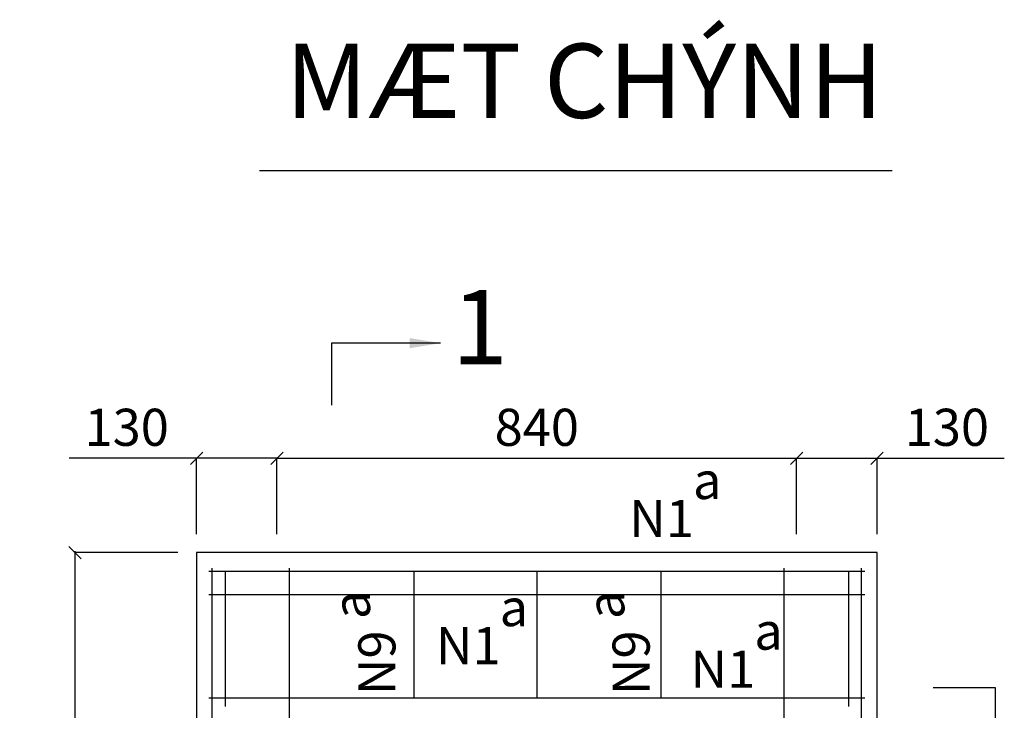
# Model space of a CAD drawing. Extents: x -11049 to 12896, y -10987 to 9210.
# Drawn here: x -10461 to -8870, y -5214 to -4098 of the extents above; entities that cross this region are included whole.
import ezdxf

# ---------------------------------------------------------------- set-up
doc = ezdxf.new("R2010")
doc.units = 0
doc.header["$LTSCALE"] = 100
doc.header["$MEASUREMENT"] = 0
doc.layers.get('0').update_dxf_attribs({"linetype": 'CONTINUOUS'})
doc.layers.get('DEFPOINTS').update_dxf_attribs({"linetype": 'CONTINUOUS'})
for name, color, linetype in [('C', 5, 'CONTINUOUS'), ('COTDAI', 5, 'CONTINUOUS'), ('DIM', 4, 'CONTINUOUS'), ('TEXT', 2, 'CONTINUOUS')]:
    doc.layers.add(name, color=color, linetype=linetype)
doc.styles.get("Standard").update_dxf_attribs({"font": 'romans.shx', "height": 60})
doc.styles.add('STYLE1', font='VHARIAL.TTF', dxfattribs={"height": 120})
doc.dimstyles.get("Standard").update_dxf_attribs({"dimtxt": 0.18, "dimasz": 20, "dimexe": 0.18, "dimexo": 30, "dimgap": 20, "dimtad": 1, "dimdec": 0, "dimzin": 0, "dimtxsty": 'STANDARD', "dimblk1": 'OBLIQUE', "dimblk2": 'OBLIQUE', "dimsah": 1, "dimcen": 0.09, "dimdle": 2, "dimazin": 3, "dimtfac": 1, "dimtdec": 0, "dimtmove": 0, "dimatfit": 3, "dimtvp": 1, "dimtolj": 1, "dimtzin": 0})
doc.dimstyles.new('T', dxfattribs={"dimtxt": 0.18, "dimasz": 50, "dimexe": 0.18, "dimexo": 30, "dimgap": 20, "dimtad": 1, "dimdec": 0, "dimzin": 0, "dimtxsty": 'STANDARD', "dimcen": 0.09, "dimdle": 2, "dimazin": 3, "dimtfac": 1, "dimtdec": 0, "dimtmove": 0, "dimatfit": 3, "dimtvp": 1, "dimtolj": 1, "dimtzin": 0})

# ---------------------------------------------------------------- blocks, each defined once
blk = doc.blocks.new('_OBLIQUE')
at = {"color": 0, "linetype": 'BYBLOCK'}
blk.add_line((-0.5, -0.5), (0.5, 0.5), dxfattribs=at)
blk = doc.blocks.new('*D117')
at = {"color": 0, "linetype": 'BYBLOCK'}
for p, q in [((-9429.5, -4261), (-9596.18, -4261)), ((-9596, -4259), (-9596, -6613)), ((-9429.5, -6611), (-9596.18, -6611))]:
    blk.add_line(p, q, dxfattribs=at)
at = {"layer": 'DEFPOINTS', "color": 0, "linetype": 'BYBLOCK'}
for p in [(-9399.5, -4261), (-9596, -6611), (-9399.5, -6611)]:
    blk.add_point(p, dxfattribs=at)
at = {"color": 0, "linetype": 'BYBLOCK', "xscale": 20, "yscale": 20, "zscale": 20}
for p, rotation in [((-9596, -4261), 90), ((-9596, -6611), 270)]:
    blk.add_blockref('_OBLIQUE', p, dxfattribs=dict(at, rotation=rotation))
at = {"color": 0, "linetype": 'BYBLOCK', "insert": (-9646, -5436), "char_height": 60, "attachment_point": 5, "rotation": 90}
blk.add_mtext('\\A1;2350', dxfattribs=at)
blk = doc.blocks.new('*D118')
at = {"color": 0, "linetype": 'BYBLOCK'}
for p, q in [((-9399.5, -4108.5), (-9605.2, -4108.5)), ((-9399.5, -4231), (-9399.5, -4108.3)), ((-9267.5, -4108.5), (-9399.5, -4108.5)), ((-9269.5, -4231), (-9269.5, -4108.3))]:
    blk.add_line(p, q, dxfattribs=at)
at = {"layer": 'DEFPOINTS', "color": 0, "linetype": 'BYBLOCK'}
for p in [(-9399.5, -4108.5), (-9399.5, -4261), (-9269.5, -4261)]:
    blk.add_point(p, dxfattribs=at)
at = {"color": 0, "linetype": 'BYBLOCK', "xscale": 20, "yscale": 20, "zscale": 20, "rotation": 180}
blk.add_blockref('_OBLIQUE', (-9399.5, -4108.5), dxfattribs=at)
at = {"color": 0, "linetype": 'BYBLOCK', "xscale": 20, "yscale": 20, "zscale": 20}
blk.add_blockref('_OBLIQUE', (-9269.5, -4108.5), dxfattribs=at)
at = {"color": 0, "linetype": 'BYBLOCK', "insert": (-9512.4, -4058.5), "char_height": 60, "attachment_point": 5}
blk.add_mtext('\\A1;130', dxfattribs=at)
blk = doc.blocks.new('*D119')
at = {"color": 0, "linetype": 'BYBLOCK'}
for p, q in [((-8431.5, -4108.5), (-8299.5, -4108.5)), ((-8429.5, -4231), (-8429.5, -4108.3)), ((-8299.5, -4231), (-8299.5, -4108.3)), ((-8299.5, -4108.5), (-8093.8, -4108.5))]:
    blk.add_line(p, q, dxfattribs=at)
at = {"layer": 'DEFPOINTS', "color": 0, "linetype": 'BYBLOCK'}
for p in [(-8299.5, -4108.5), (-8429.5, -4261), (-8299.5, -4261)]:
    blk.add_point(p, dxfattribs=at)
at = {"color": 0, "linetype": 'BYBLOCK', "xscale": 20, "yscale": 20, "zscale": 20, "rotation": 180}
blk.add_blockref('_OBLIQUE', (-8429.5, -4108.5), dxfattribs=at)
at = {"color": 0, "linetype": 'BYBLOCK', "xscale": 20, "yscale": 20, "zscale": 20}
blk.add_blockref('_OBLIQUE', (-8299.5, -4108.5), dxfattribs=at)
at = {"color": 0, "linetype": 'BYBLOCK', "insert": (-8186.6, -4058.5), "char_height": 60, "attachment_point": 5}
blk.add_mtext('\\A1;130', dxfattribs=at)
blk = doc.blocks.new('*D120')
at = {"color": 0, "linetype": 'BYBLOCK'}
for p, q in [((-9271.5, -4108.5), (-8427.5, -4108.5)), ((-9269.5, -4201), (-9269.5, -4108.32)), ((-8429.5, -4201), (-8429.5, -4108.32))]:
    blk.add_line(p, q, dxfattribs=at)
at = {"layer": 'DEFPOINTS', "color": 0, "linetype": 'BYBLOCK'}
for p in [(-8429.5, -4108.5), (-9269.5, -4231), (-8429.5, -4231)]:
    blk.add_point(p, dxfattribs=at)
at = {"color": 0, "linetype": 'BYBLOCK', "xscale": 20, "yscale": 20, "zscale": 20, "rotation": 180}
blk.add_blockref('_OBLIQUE', (-9269.5, -4108.5), dxfattribs=at)
at = {"color": 0, "linetype": 'BYBLOCK', "xscale": 20, "yscale": 20, "zscale": 20}
blk.add_blockref('_OBLIQUE', (-8429.5, -4108.5), dxfattribs=at)
at = {"color": 0, "linetype": 'BYBLOCK', "insert": (-8849.5, -4058.5), "char_height": 60, "attachment_point": 5}
blk.add_mtext('\\A1;840', dxfattribs=at)

msp = doc.modelspace()

# ---------------------------------------------------------------- linework, layer by layer
at = {"layer": 'C'}
for p, q in [((-9075.5, -4959.5), (-10175.5, -4959.5)), ((-10175.5, -4959.5), (-10175.5, -7309.5)), ((-9075.5, -7309.5), (-9075.5, -4959.5))]:
    msp.add_line(p, q, dxfattribs=at)
at = {"layer": 'COTDAI'}
for p, q in [((-10155.5, -4989.5), (-9095.5, -4989.5)), ((-10150.5, -7284.5), (-10150.5, -4984.5)), ((-10129.5, -4989.5), (-10129.5, -5208.5)), ((-10025.5, -7284.5), (-10025.5, -4984.5)), ((-9824.5, -4989.5), (-9824.5, -5194.5)), ((-9625.5, -4989.5), (-9625.5, -5194.5)), ((-9425, -4989.5), (-9425, -5194.5)), ((-9225.5, -7284.5), (-9225.5, -4984.5)), ((-9121.5, -4989.5), (-9121.5, -5208.5)), ((-9100.5, -7284.5), (-9100.5, -4984.5)), ((-10155.5, -5027.5), (-9095.5, -5027.5)), ((-10155.5, -5194.5), (-9095.5, -5194.5))]:
    msp.add_line(p, q, dxfattribs=at)
at = {"layer": 'TEXT'}
msp.add_line((-10073.5, -4342), (-9051, -4342), dxfattribs=at)

# ---------------------------------------------------------------- texts
at = {"style": 'STYLE1'}
msp.add_text('1', height=120, dxfattribs=at).set_placement((-9763, -4655))
for s, p in [('a', (-9373, -4873)), ('N1', (-9476, -4934.5)), ('a', (-9685.5, -5078.5)), ('a', (-9274, -5116.5)), ('N1', (-9788.5, -5140)), ('N1', (-9377, -5178))]:
    msp.add_text(s, height=60).set_placement(p)
for s, p in [('a', (-9895, -5067)), ('a', (-9484, -5067)), ('N9', (-9854, -5190)), ('N9', (-9443, -5190))]:
    msp.add_text(s, height=60, rotation=90).set_placement(p)
at = {"layer": 'TEXT', "insert": (-9548.8, -4212.5), "char_height": 120, "width": 1976.5, "attachment_point": 5, "style": 'STYLE1'}
msp.add_mtext('MÆT CHÝNH', dxfattribs=at)

# ---------------------------------------------------------------- dimensions: what is measured, and where the dimension line sits
at = {"layer": 'DIM'}
for base, p1, p2, picture, middle in [((-10175.5, -4807), (-10045.5, -4959.5), (-10175.5, -4959.5), '*D118', (-10288.4, -4757)), ((-9205.5, -4807), (-10045.5, -4929.5), (-9205.5, -4929.5), '*D120', (-9625.5, -4757)), ((-9075.5, -4807), (-9205.5, -4959.5), (-9075.5, -4959.5), '*D119', (-8962.6, -4757))]:
    dim = msp.add_linear_dim(base=base, p1=p1, p2=p2, dimstyle='STANDARD', dxfattribs=at)
    dim.commit()
    dim.dimension.update_dxf_attribs({"geometry": picture, "text_midpoint": middle, "insert": (-776, -698.5)})
dim = msp.add_linear_dim(base=(-10372, -7309.5), p1=(-10175.5, -4959.5), p2=(-10175.5, -7309.5), angle=90, dimstyle='STANDARD', dxfattribs=at)
dim.commit()
dim.dimension.update_dxf_attribs({"geometry": '*D117', "text_midpoint": (-10422, -6134.5), "insert": (-776, -698.5)})

# ---------------------------------------------------------------- leaders
for points in [[(-9781, -4621), (-9957.5, -4621), (-9957.5, -4721.5)], [(-8884, -5386.5), (-8884, -5178), (-8985, -5178)]]:
    msp.add_leader(points, dimstyle='T')

doc.saveas('drawing.dxf')
